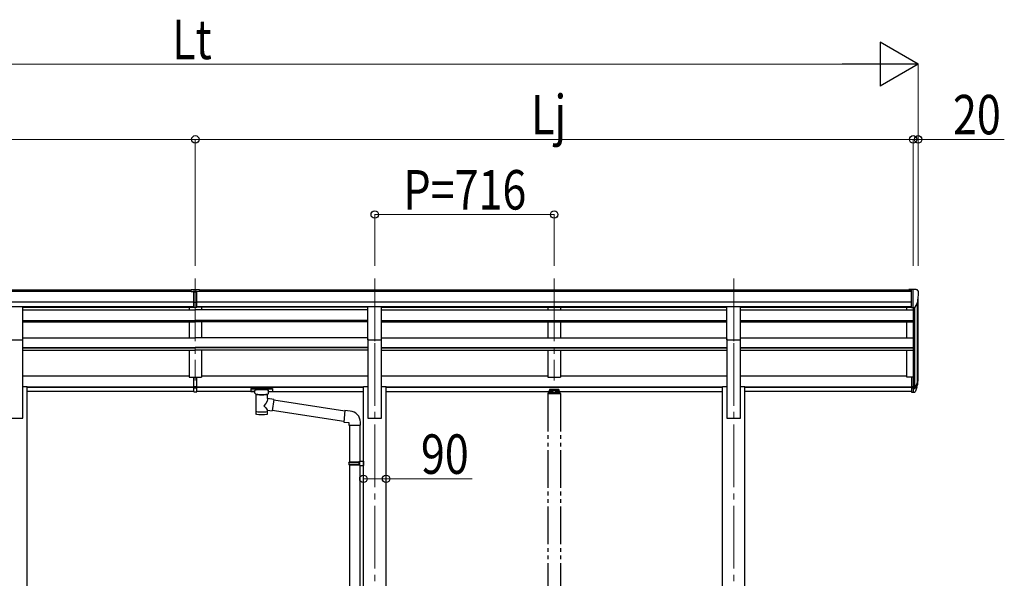
# Model space of a CAD drawing. Units: millimetres. Extents: x 0 to 29435, y 0 to 20790.
# Drawn here: x 9505 to 13433, y 6908 to 9137 of the extents above; entities that cross this region are included whole.
import ezdxf

# ---------------------------------------------------------------- set-up
doc = ezdxf.new("R2010")
doc.units = ezdxf.units.MM
doc.linetypes.add('YCENTER_1', pattern=[13, 10, -1, 1, -1])
doc.linetypes.add('YDIVIDE_1', pattern=[15, 10, -1, 1, -1, 1, -1])
for name, color, linetype, lineweight in [('YKK_12', 2, 'Continuous', 13), ('YKK_13', 4, 'Continuous', 30), ('YKK_A1', 4, 'Continuous', 30), ('YKK_D', 6, 'Continuous', 13)]:
    doc.layers.add(name, color=color, linetype=linetype, lineweight=lineweight)
doc.styles.add('text-b', font='extslim2.shx', dxfattribs={"width": 0.8, "bigfont": 'extfont2.shx'})

msp = doc.modelspace()

# ---------------------------------------------------------------- linework, layer by layer
at = {"layer": 'YKK_12', "linetype": 'YCENTER_1', "ltscale": 25}
for p, q in [((10205.6, 8104.5), (10205.6, 7697.7)), ((10921.6, 8104.5), (10921.6, 7697.7)), ((11637.6, 8104.5), (11637.6, 7697.7)), ((12353.6, 8104.5), (12353.6, 7697.7)), ((10921.6, 7847), (10921.6, 5097)), ((12353.6, 7847), (12353.6, 5097))]:
    msp.add_line(p, q, dxfattribs=at)
at = {"layer": 'YKK_13'}
for p, q in [((10189.1, 8061), (10207.1, 8061.2)), ((10189.1, 8053.2), (10189.1, 8061)), ((10199.1, 7989.5), (10199.1, 8054.9)), ((10207.1, 8061.2), (10222.1, 8061)), ((10212.1, 7989.5), (10212.1, 8054.8)), ((10222.1, 8053.3), (10222.1, 8061)), ((13063.1, 8061.2), (13053.1, 8061.1)), ((13053.1, 8059.6), (13053.1, 8061.1)), ((13063.1, 7989.2), (13063.1, 8061.2)), ((13081.6, 8061.2), (13063.1, 8061.2)), ((13069.6, 7988.2), (13069.6, 8061.2)), ((13081.6, 8061.2), (13083.9, 8061.1)), ((13084.7, 8060.6), (13088.8, 8054.8)), ((10189.1, 8053.2), (10199.1, 8053.2)), ((10205.6, 8052.4), (10199.1, 8052.8)), ((10199.1, 8051.2), (10212.1, 8051.2)), ((10212.1, 8052.7), (10205.6, 8052.4)), ((10212.1, 8053.2), (10222.1, 8053.3)), ((13091.6, 8051.8), (13091.6, 8051.2)), ((10199.1, 8009.7), (10205.6, 8009.5)), ((10202.4, 8008.5), (10199.1, 8008.6)), ((10199.1, 7990.6), (10205.6, 7990.2)), ((10205.6, 7989.2), (10199.1, 7989.5)), ((10205.6, 8008.4), (10202.4, 8008.5)), ((10205.6, 8009.5), (10212.1, 8009.7)), ((10208.9, 8008.5), (10205.6, 8008.4)), ((10205.6, 7990.2), (10212.1, 7990.6)), ((10212.1, 7989.5), (10205.6, 7989.2)), ((10212.1, 8008.6), (10208.9, 8008.5)), ((13063.1, 7989.2), (13069.6, 7989.2)), ((13069.6, 7988.2), (13074.8, 7988.5)), ((13077.2, 7990), (13086.5, 8006.1)), ((10199.1, 7673.9), (10199.1, 7711.4)), ((10212.1, 7673.9), (10212.1, 7711.4)), ((13063.1, 7712.3), (13063.1, 7651.2)), ((13063.1, 7712.3), (13069.6, 7712.3)), ((13069.6, 7712.3), (13069.6, 7650.4)), ((10199.1, 7673.9), (10212.1, 7673.9)), ((10199.1, 7651.7), (10199.1, 7673.9)), ((10199.1, 7668.5), (10212.1, 7668.5)), ((10212.1, 7651.7), (10212.1, 7673.9)), ((10427.1, 7665.7), (10427.2, 7665.8)), ((10427.1, 7665.5), (10427.1, 7665.7)), ((10427.1, 7665.5), (10427.1, 7654.7)), ((10427.1, 7665.3), (10427.1, 7663.7)), ((10427.2, 7665.8), (10427.3, 7665.9)), ((10427.3, 7665.9), (10427.4, 7666)), ((10427.4, 7666), (10427.6, 7666)), ((10427.6, 7666), (10427.8, 7666.1)), ((10427.8, 7666.1), (10428.3, 7666.1)), ((10428.3, 7666.1), (10428.9, 7666.1)), ((10428.9, 7666.1), (10429.1, 7666.1)), ((10429.1, 7666.1), (10512.1, 7666.1)), ((10429.1, 7664), (10512.1, 7664)), ((10512.1, 7666.1), (10512.5, 7666.1)), ((10512.5, 7666.1), (10513, 7666.1)), ((10513, 7666.1), (10513.4, 7666.1)), ((10513.4, 7666.1), (10513.7, 7666)), ((10513.7, 7666), (10513.9, 7665.9)), ((10513.9, 7665.9), (10514, 7665.8)), ((10514, 7665.8), (10514.1, 7665.6)), ((10514.1, 7665.6), (10514.1, 7665.5)), ((10514.1, 7665.5), (10514.1, 7654.7)), ((13063.1, 7673.9), (13069.6, 7673.9)), ((13063.1, 7668.5), (13069.6, 7668.5)), ((13069.6, 7667.5), (13074.7, 7667.5)), ((13069.6, 7665.5), (13074.5, 7665.5)), ((13076, 7668.3), (13085.8, 7686.7)), ((13087.2, 7686.2), (13077.1, 7667)), ((13084.6, 7669.4), (13077.1, 7651.9)), ((10199.1, 7652.8), (10205.6, 7652.4)), ((10205.6, 7651.3), (10199.1, 7651.7)), ((10205.6, 7652.4), (10212.1, 7652.8)), ((10212.1, 7651.7), (10205.6, 7651.3)), ((10427.1, 7654.7), (10427.1, 7654.5)), ((10427.1, 7654.5), (10427.2, 7654.4)), ((10427.2, 7654.4), (10427.3, 7654.3)), ((10427.3, 7654.3), (10427.4, 7654.2)), ((10427.4, 7654.2), (10427.6, 7654.2)), ((10427.6, 7654.2), (10427.8, 7654.1)), ((10427.8, 7654.1), (10428.3, 7654.1)), ((10428.3, 7654.1), (10428.9, 7654.1)), ((10428.9, 7654.1), (10429.1, 7654.1)), ((10429.1, 7654.1), (10443.6, 7654.1)), ((10443.6, 7647.3), (10443.6, 7657.5)), ((10443.7, 7647.3), (10443.6, 7647)), ((10443.6, 7647), (10443.9, 7646)), ((10443.9, 7646), (10444.4, 7645.1)), ((10444.4, 7645.1), (10445.2, 7644.3)), ((10445.2, 7644.3), (10446.3, 7643.5)), ((10446.3, 7643.5), (10447.7, 7642.8)), ((10447.7, 7642.8), (10447.7, 7562.5)), ((10493.5, 7642.8), (10493.7, 7642.9)), ((10493.5, 7625.2), (10493.5, 7642.8)), ((10518.7, 7621.3), (10493.5, 7625.2)), ((10493.7, 7642.9), (10495.1, 7643.6)), ((10495.1, 7643.6), (10496.2, 7644.4)), ((10496.2, 7644.4), (10497, 7645.3)), ((10497, 7645.3), (10497.4, 7646.2)), ((10497.4, 7646.2), (10497.6, 7647.1)), ((10497.6, 7647.3), (10497.6, 7657.5)), ((10497.6, 7654.1), (10512.1, 7654.1)), ((10512.1, 7654.1), (10512.5, 7654.1)), ((10512.5, 7654.1), (10513, 7654.1)), ((10513, 7654.1), (10513.4, 7654.1)), ((10513.4, 7654.1), (10513.7, 7654.2)), ((10513.7, 7654.2), (10513.9, 7654.3)), ((10513.9, 7654.3), (10514, 7654.5)), ((10514, 7654.5), (10514.1, 7654.6)), ((10514.1, 7654.6), (10514.1, 7654.7)), ((13063.1, 7651.2), (13069.6, 7651.2)), ((13069.6, 7650.4), (13074.5, 7650.4)), ((10518.7, 7621.3), (10511.7, 7576)), ((10802.3, 7575.2), (10518.4, 7619.3)), ((10493.5, 7562.5), (10493.5, 7579.1)), ((10493.5, 7578.8), (10511.7, 7576)), ((10798.7, 7533.3), (10512, 7577.8)), ((10802.5, 7577.2), (10798.5, 7531.4)), ((10823.3, 7575.4), (10802.5, 7577.2)), ((10798.5, 7531.4), (10818.4, 7529.7)), ((10818.4, 7529.7), (10818.4, 7519.7)), ((10818.4, 7519.7), (10864.4, 7519.7)), ((10820.4, 7519.7), (10820.4, 7372.9)), ((10862.4, 7519.7), (10862.4, 7375.5)), ((10864.4, 7519.7), (10864.4, 7530.6)), ((10818.4, 7370.9), (10819.4, 7372.9)), ((10818.4, 7370.9), (10862.4, 7370.9)), ((10818.4, 7370.9), (10818.4, 7362.9)), ((10818.4, 7362.9), (10862.4, 7362.9)), ((10818.4, 7362.9), (10819.4, 7360.9)), ((10819.4, 7372.9), (10862.4, 7372.9)), ((10819.4, 7360.9), (10862.4, 7360.9)), ((10820.4, 7360.9), (10820.4, 6616.7)), ((10857.9, 7370.9), (10857.5, 7372.9)), ((10857.9, 7362.9), (10857.5, 7360.9)), ((10857.9, 7370.9), (10857.9, 7362.9)), ((10860.4, 7375.4), (10876.4, 7375.9)), ((10860.4, 7373.4), (10860.4, 7375.4)), ((10860.4, 7373.4), (10862.4, 7373.4)), ((10860.4, 7360.4), (10862.4, 7360.4)), ((10860.4, 7358.4), (10860.4, 7360.4)), ((10860.4, 7358.4), (10876.4, 7357.9)), ((10862.4, 7360.4), (10862.4, 7373.4)), ((10862.4, 7358.3), (10862.4, 6619.3)), ((10876.4, 7375.9), (10876.4, 7357.9))]:
    msp.add_line(p, q, dxfattribs=at)
at = {"layer": 'YKK_13', "ltscale": 25}
for p, q in [((9462.1, 7992.8), (9517.1, 7992.8)), ((9517.1, 7859.3), (9517.1, 7992.8)), ((10894.1, 7992.8), (10949.1, 7992.8)), ((10894.1, 7859.3), (10894.1, 7992.8)), ((10949.1, 7859.3), (10949.1, 7992.8)), ((12326.1, 7992.8), (12381.1, 7992.8)), ((12326.1, 7859.3), (12326.1, 7992.8)), ((12381.1, 7859.3), (12381.1, 7992.8)), ((9462.1, 7859.3), (9517.1, 7859.3)), ((10894.1, 7859.3), (10949.1, 7859.3)), ((12326.1, 7859.3), (12381.1, 7859.3))]:
    msp.add_line(p, q, dxfattribs=at)
at = {"layer": 'YKK_13', "linetype": 'YDIVIDE_1', "ltscale": 15}
for p, q in [((11656.1, 7661.2), (11619.1, 7661.2)), ((11619.1, 7661.2), (11619.1, 7652.8)), ((11656.1, 7661.2), (11656.1, 7652.8)), ((11612.1, 7645.6), (11612.1, 7644.1)), ((11663.1, 7644.1), (11612.1, 7644.1)), ((11661.6, 7647.1), (11613.6, 7647.1)), ((11615.1, 7652.7), (11615.1, 7647.1)), ((11617.6, 7655.3), (11619.1, 7655.3)), ((11617.6, 7652.8), (11617.6, 7647.1)), ((11617.6, 7652.8), (11619.1, 7652.8)), ((11617.6, 7650.9), (11657.6, 7650.9)), ((11619.1, 7658.7), (11656.1, 7658.7)), ((11621.7, 7656.3), (11621.7, 7655.8)), ((11625.2, 7654.4), (11625.2, 7654.1)), ((11627.1, 7654.8), (11627.1, 7654.4)), ((11627.6, 7655.7), (11627.6, 7653)), ((11628.1, 7654.8), (11628.1, 7654.4)), ((11630.1, 7654.1), (11630.1, 7654.4)), ((11633.5, 7656.3), (11633.5, 7655.8)), ((11641.7, 7656.3), (11641.7, 7655.8)), ((11645.2, 7654.4), (11645.2, 7654.1)), ((11647.1, 7654.8), (11647.1, 7654.4)), ((11647.6, 7655.7), (11647.6, 7653)), ((11648.1, 7654.8), (11648.1, 7654.4)), ((11650.1, 7654.1), (11650.1, 7654.4)), ((11653.5, 7656.3), (11653.5, 7655.8)), ((11656.1, 7655.3), (11657.6, 7655.3)), ((11656.1, 7652.8), (11657.6, 7652.8)), ((11657.6, 7652.8), (11657.6, 7647.1)), ((11660.1, 7647.1), (11660.1, 7652.7)), ((11663.1, 7645.6), (11663.1, 7644.1))]:
    msp.add_line(p, q, dxfattribs=at)
at = {"layer": 'YKK_13'}
for centre, radius, start, end in [((13083.9, 8060.1), 1, 35, 86.5), ((13088.6, 8051.8), 3, 0, 87), ((12889.6, 8051.2), 202, 347.0974, 0), ((13074.6, 7991.5), 3, 273.5, 330), ((13001.7, 7712.7), 88.1, 342.7893, 2.7761), ((13001, 7708.4), 89.1, 345.5881, 5.5042), ((13074.5, 7668.5), 3, 270, 330), ((13074.7, 7669), 1.5, 270, 330), ((12956.4, 7705.4), 133.2, 344.287, 356.7201), ((13074.5, 7653.4), 3, 270, 330), ((10819.4, 7530.6), 45, 0, 85)]:
    msp.add_arc(centre, radius, start, end, dxfattribs=at)
at = {"layer": 'YKK_13', "linetype": 'YDIVIDE_1', "ltscale": 15}
for centre, start, end in [((11613.6, 7645.6), 90, 180), ((11661.6, 7645.6), 0, 90)]:
    msp.add_arc(centre, 1.5, start, end, dxfattribs=at)
at = {"layer": 'YKK_13'}
for centre, major_axis, ratio, start_param, end_param in [((10230.2, 8050.9), (24.6, -1.5), 0.121868, 3.142224, 3.149103), ((10470.6, 7657.5), (27, 0), 0.122176, 0, 3.141593), ((10481.6, 7647.3), (16, 0), 0.361356, 6.263698, 6.283185), ((10470.6, 7574.9), (22.9, 0), 0.122865, 3.141593, 6.283185)]:
    msp.add_ellipse(centre, major_axis=major_axis, ratio=ratio, start_param=start_param, end_param=end_param, dxfattribs=at)
at = {"layer": 'YKK_13', "extrusion": (0, 0, -1)}
for centre, major_axis, ratio, start_param, end_param in [((10429.1, 7663.7), (2, 0), 0.109601, 3.141593, 4.712389), ((10512.1, 7663.7), (2, 0), 0.109601, 4.712389, 6.283185), ((10470.6, 7642.3), (-22.9, 0.4), 0.072511, 4.711586, 6.282382), ((10470.6, 7640.7), (-22.9, 0.4), 0.072511, 4.711586, 6.282382), ((10470.6, 7642.3), (22.9, 0.4), 0.07247, 0.000809, 1.571605), ((10470.6, 7640.7), (22.9, 0.4), 0.07247, 0.000809, 1.571605), ((10470.6, 7598.6), (-22.8, -26.6), 0.234429, 3.156333, 4.597638), ((10473.2, 7601.3), (20.3, -22.2), 0.045535, 4.975651, 6.24419), ((10470.6, 7562.5), (22.9, 0), 0.101955, 6.282972, 9.424821)]:
    msp.add_ellipse(centre, major_axis=major_axis, ratio=ratio, start_param=start_param, end_param=end_param, dxfattribs=at)
at = {"layer": 'YKK_13', "linetype": 'YDIVIDE_1', "ltscale": 15}
msp.add_ellipse((11617.6, 7652.7), major_axis=(0, 2.57), ratio=0.97237, start_param=0, end_param=1.570796, dxfattribs=at)
at = {"layer": 'YKK_13', "linetype": 'YDIVIDE_1', "ltscale": 15, "extrusion": (0, 0, -1)}
for centre, major_axis, ratio, start_param, end_param in [((11627.6, 7656.3), (5.9, 0), 0.342073, 3.141593, 6.283185), ((11627.6, 7661.6), (8.02, 0), 0.939674, 1.755191, 1.881349), ((11627.6, 7661.3), (8.02, 0), 0.939674, 1.755191, 1.881349), ((11627.6, 7662.3), (8.02, 0), 0.939674, 1.509641, 1.631951), ((11627.6, 7661.6), (-8.02, 0), 0.939674, 4.401836, 4.527995), ((11627.6, 7661.3), (-8.02, 0), 0.939674, 4.401836, 4.527995), ((11647.6, 7656.3), (5.9, 0), 0.342073, 3.141593, 6.283185), ((11647.6, 7661.6), (8.02, 0), 0.939674, 1.755191, 1.881349), ((11647.6, 7661.3), (8.02, 0), 0.939674, 1.755191, 1.881349), ((11647.6, 7662.3), (8.02, 0), 0.939674, 1.509641, 1.631951), ((11647.6, 7661.6), (-8.02, 0), 0.939674, 4.401836, 4.527995), ((11647.6, 7661.3), (-8.02, 0), 0.939674, 4.401836, 4.527995), ((11657.6, 7652.7), (0, 2.57), 0.97237, 0, 1.570796)]:
    msp.add_ellipse(centre, major_axis=major_axis, ratio=ratio, start_param=start_param, end_param=end_param, dxfattribs=at)
for centre in [(11627.6, 7655.8), (11647.6, 7655.8)]:
    msp.add_ellipse(centre, major_axis=(5.9, 0), ratio=0.342073, dxfattribs=at)
at = {"layer": 'YKK_13', "linetype": 'YDIVIDE_1', "ltscale": 15}
for points, knots in [([(11626.1, 7654.2), (11626.2, 7654.2), (11626.3, 7654.2), (11626.5, 7654.2), (11626.7, 7654.2), (11626.8, 7654.2), (11627, 7654.2), (11627, 7654.3), (11627.1, 7654.3), (11627.1, 7654.4), (11627.1, 7654.4)], [0, 0, 0, 0, 0.192792, 0.376758, 0.546528, 0.69743, 0.825867, 0.930028, 1.011481, 1.078477, 1.078477, 1.078477, 1.078477]), ([(11628.1, 7654.4), (11628.1, 7654.4), (11628.1, 7654.3), (11628.2, 7654.3), (11628.3, 7654.2), (11628.4, 7654.2), (11628.5, 7654.2), (11628.7, 7654.2), (11628.9, 7654.2), (11629, 7654.2), (11629.1, 7654.2)], [0, 0, 0, 0, 0.066996, 0.14845, 0.252613, 0.381051, 0.531954, 0.701725, 0.885691, 1.078483, 1.078483, 1.078483, 1.078483]), ([(11646.1, 7654.2), (11646.2, 7654.2), (11646.3, 7654.2), (11646.5, 7654.2), (11646.7, 7654.2), (11646.8, 7654.2), (11647, 7654.2), (11647, 7654.3), (11647.1, 7654.3), (11647.1, 7654.4), (11647.1, 7654.4)], [0, 0, 0, 0, 0.192792, 0.376758, 0.546528, 0.69743, 0.825867, 0.930028, 1.011481, 1.078477, 1.078477, 1.078477, 1.078477]), ([(11648.1, 7654.4), (11648.1, 7654.4), (11648.1, 7654.3), (11648.2, 7654.3), (11648.3, 7654.2), (11648.4, 7654.2), (11648.5, 7654.2), (11648.7, 7654.2), (11648.9, 7654.2), (11649, 7654.2), (11649.1, 7654.2)], [0, 0, 0, 0, 0.066996, 0.14845, 0.252613, 0.381051, 0.531954, 0.701725, 0.885691, 1.078483, 1.078483, 1.078483, 1.078483])]:
    msp.add_open_spline(points, degree=3, knots=knots, dxfattribs=at)
at = {"layer": 'YKK_A1'}
for p, q in [((7348.1, 8059.6), (10189.1, 8059.6)), ((7348.1, 8054.3), (10189.1, 8054.3)), ((10222.1, 8059.6), (13063.1, 8059.6)), ((10222.1, 8054.3), (13063.1, 8054.3)), ((13089.6, 7710.1), (13089.6, 8022.9)), ((7348.1, 8010.7), (10199.1, 8010.7)), ((7348.1, 7993.1), (10199.1, 7993.1)), ((9517.1, 7990.7), (10199.1, 7990.7)), ((10212.1, 8010.7), (13063.1, 8010.7)), ((10212.1, 7993.1), (13063.1, 7993.1)), ((10894.1, 7990.7), (10212.1, 7990.7)), ((10949.1, 7990.7), (12326.1, 7990.7)), ((12381.1, 7990.7), (13063.1, 7990.7)), ((13044.6, 7979.4), (13044.6, 7990.7)), ((13069.6, 7988.2), (13069.6, 7712.3)), ((13075.6, 7988.7), (13075.6, 7667.8)), ((13085.3, 8004.1), (13085.3, 7685.8)), ((13044.6, 7868.1), (13044.6, 7931.8)), ((13044.6, 7711.4), (13044.6, 7817.9)), ((13063.1, 7711.4), (13044.6, 7711.4))]:
    msp.add_line(p, q, dxfattribs=at)
at = {"layer": 'YKK_A1', "ltscale": 25}
for p, q in [((9517.1, 7979.4), (10205.6, 7979.4)), ((10180.6, 7990.6), (10180.6, 7979.4)), ((10894.1, 7979.4), (10205.6, 7979.4)), ((10230.6, 7990.6), (10230.6, 7979.4)), ((10949.1, 7979.4), (12326.1, 7979.4)), ((11612.6, 7990.6), (11612.6, 7979.4)), ((11662.6, 7990.6), (11662.6, 7979.4)), ((12381.1, 7979.4), (13069.6, 7979.4)), ((9517.1, 7937.5), (10205.6, 7937.5)), ((9517.1, 7936), (10205.6, 7936)), ((10894.1, 7937.5), (10205.6, 7937.5)), ((10894.1, 7936), (10205.6, 7936)), ((10949.1, 7937.5), (12326.1, 7937.5)), ((10949.1, 7936), (12326.1, 7936)), ((12381.1, 7937.5), (13069.6, 7937.5)), ((12381.1, 7936), (13069.6, 7936)), ((9517.1, 7931.8), (10205.6, 7931.8)), ((10180.6, 7931.8), (10180.6, 7868.1)), ((10894.1, 7931.8), (10205.6, 7931.8)), ((10230.6, 7931.8), (10230.6, 7868.1)), ((10949.1, 7931.8), (12326.1, 7931.8)), ((11612.6, 7931.8), (11612.6, 7868.1)), ((11662.6, 7931.8), (11662.6, 7868.1)), ((12381.1, 7931.8), (13069.6, 7931.8)), ((9517.1, 7868.1), (10205.6, 7868.1)), ((9517.1, 7547), (9517.1, 7863.8)), ((10894.1, 7868.1), (10205.6, 7868.1)), ((10894.1, 7863.8), (10894.1, 7547)), ((10949.1, 7868.1), (12326.1, 7868.1)), ((10949.1, 7547), (10949.1, 7863.8)), ((12326.1, 7863.8), (12326.1, 7547)), ((12381.1, 7868.1), (13069.6, 7868.1)), ((12381.1, 7547), (12381.1, 7863.8)), ((9517.1, 7828.6), (10205.6, 7828.6)), ((9517.1, 7827.2), (10205.6, 7827.2)), ((9517.1, 7817.9), (10205.6, 7817.9)), ((10180.6, 7817.9), (10180.6, 7711.4)), ((10894.1, 7828.6), (10205.6, 7828.6)), ((10894.1, 7827.2), (10205.6, 7827.2)), ((10894.1, 7817.9), (10205.6, 7817.9)), ((10230.6, 7817.9), (10230.6, 7711.4)), ((10949.1, 7828.6), (12326.1, 7828.6)), ((10949.1, 7827.2), (12326.1, 7827.2)), ((10949.1, 7817.9), (12326.1, 7817.9)), ((11612.6, 7817.9), (11612.6, 7711.4)), ((11662.6, 7817.9), (11662.6, 7711.4)), ((12381.1, 7828.6), (13069.6, 7828.6)), ((12381.1, 7827.2), (13069.6, 7827.2)), ((12381.1, 7817.9), (13069.6, 7817.9)), ((9517.1, 7716.2), (10180.6, 7716.2)), ((10180.6, 7711.4), (10230.6, 7711.4)), ((10230.6, 7716.2), (10894.1, 7716.2)), ((10949.1, 7716.2), (11612.6, 7716.2)), ((11612.6, 7711.4), (11662.6, 7711.4)), ((11662.6, 7716.2), (12326.1, 7716.2)), ((12381.1, 7716.2), (13044.6, 7716.2)), ((9517.1, 7673.3), (9534.8, 7673.3)), ((9534.8, 5197), (9534.8, 7673.3)), ((9534.8, 7672.1), (10199.1, 7672.1)), ((9534.8, 7670.7), (10199.1, 7670.7)), ((10212.1, 7672.1), (10876.4, 7672.1)), ((10212.1, 7670.7), (10876.4, 7670.7)), ((10876.4, 5197), (10876.4, 7673.3)), ((10876.4, 7673.3), (10894.1, 7673.3)), ((10949.1, 7673.3), (10966.8, 7673.3)), ((10966.8, 5197), (10966.8, 7673.3)), ((10966.8, 7672.1), (12308.4, 7672.1)), ((10966.8, 7670.7), (12308.4, 7670.7)), ((12308.4, 7673.3), (12326.1, 7673.3)), ((12308.4, 5197), (12308.4, 7673.3)), ((12381.1, 7673.3), (12398.8, 7673.3)), ((12398.8, 5197), (12398.8, 7673.3)), ((12398.8, 7672.1), (13063.1, 7672.1)), ((12398.8, 7670.7), (13063.1, 7670.7)), ((10199.1, 7653.4), (9534.8, 7653.4)), ((10443.6, 7653.4), (10212.1, 7653.4)), ((10497.6, 7653.4), (10876.4, 7653.4)), ((10966.8, 7653.4), (11615.2, 7653.4)), ((11660, 7653.4), (12308.4, 7653.4)), ((13063.1, 7653.4), (12398.8, 7653.4)), ((9462.1, 7547), (9517.1, 7547)), ((10894.1, 7547), (10949.1, 7547)), ((12326.1, 7547), (12381.1, 7547))]:
    msp.add_line(p, q, dxfattribs=at)
at = {"layer": 'YKK_A1', "linetype": 'YDIVIDE_1', "ltscale": 15}
for p, q in [((11612.6, 7644.1), (11612.6, 5497)), ((11662.6, 7644.1), (11662.6, 5497))]:
    msp.add_line(p, q, dxfattribs=at)
at = {"layer": 'YKK_D', "lineweight": -2}
for p, q in [((13089.6, 8959.6), (12938.1, 9047.1)), ((12938.1, 9047.1), (12938.1, 8872.1)), ((13089.6, 8959.6), (12786.5, 8959.6)), ((13089.6, 8959.6), (12938.1, 8872.1))]:
    msp.add_line(p, q, dxfattribs=at)
at = {"layer": 'YKK_D'}
for p, q in [((7496.6, 8959.6), (12914.6, 8959.6)), ((13089.6, 8154.5), (13089.6, 8960.6)), ((7341.6, 8659.6), (10205.6, 8659.6)), ((10205.6, 8154.5), (10205.6, 8660.6)), ((10205.6, 8154.5), (10205.6, 8660.6)), ((10205.6, 8659.6), (13069.6, 8659.6)), ((13069.6, 8659.6), (13010.1, 8659.6)), ((13069.6, 8154.5), (13069.6, 8660.6)), ((13069.6, 8154.5), (13069.6, 8660.6)), ((13069.6, 8659.6), (13089.6, 8659.6)), ((13089.6, 8154.5), (13089.6, 8660.6)), ((13089.6, 8659.6), (13433.4, 8659.6)), ((10921.6, 8154.5), (10921.6, 8360.6)), ((10921.6, 8359.6), (11637.6, 8359.6)), ((11637.6, 8154.5), (11637.6, 8360.6)), ((10876.4, 7304), (10876.4, 7306)), ((10876.4, 7305), (10966.8, 7305)), ((10966.8, 7304), (10966.8, 7306)), ((10966.8, 7305), (11310.6, 7305))]:
    msp.add_line(p, q, dxfattribs=at)
at = {"layer": 'YKK_D', "linetype": 'ByBlock', "lineweight": -2}
for centre in [(10205.6, 8659.6), (10205.6, 8659.6), (13069.6, 8659.6), (13069.6, 8659.6), (13089.6, 8659.6), (10921.6, 8359.6), (11637.6, 8359.6), (10876.4, 7305), (10966.8, 7305)]:
    msp.add_circle(centre, 14.9, dxfattribs=at)

# ---------------------------------------------------------------- texts
at = {"layer": 'YKK_D', "style": 'text-b', "width": 0.8}
for s, p in [('Lt', (10113.2, 8979.6)), ('Lj', (11545.2, 8679.6)), ('20', (13228.6, 8679.6)), ('P=716', (11036, 8379.6)), ('90', (11105.8, 7325))]:
    msp.add_text(s, height=157.5, dxfattribs=at).set_placement(p)

doc.saveas('drawing.dxf')
